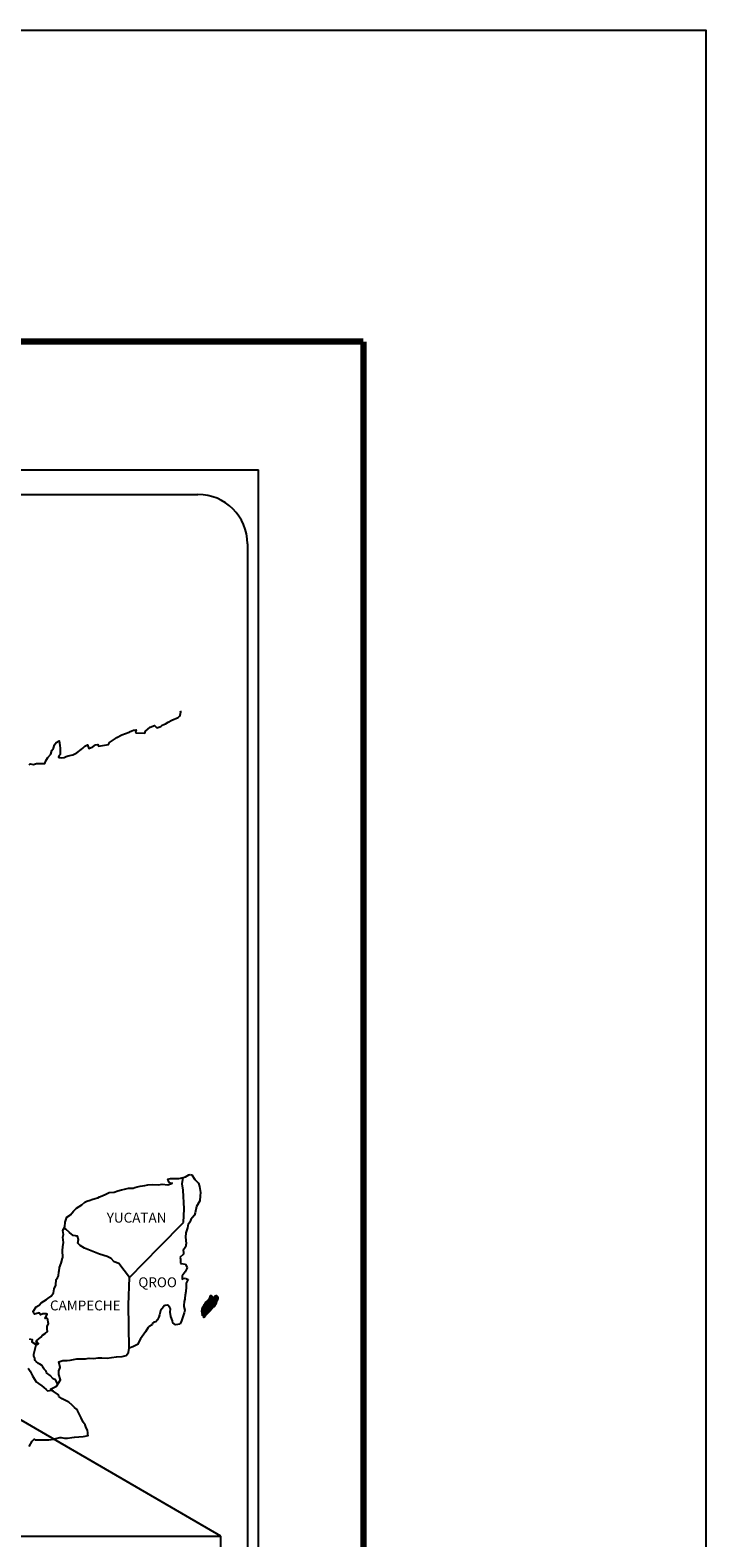
# Model space of a CAD drawing. Units: millimetres. Extents: x 793364 to 800941, y 2762000 to 2763800.
# Drawn here: x 798186 to 798350, y 2763434 to 2763800 of the extents above; entities that cross this region are included whole.
import ezdxf

# ---------------------------------------------------------------- set-up
doc = ezdxf.new("R2010")
doc.units = ezdxf.units.MM
doc.header["$LTSCALE"] = 40
doc.layers.add('Lomo', color=7, linetype='Continuous')
doc.styles.add('ROMANS', font='ROMANS', dxfattribs={"height": 0.2})
picture_1 = doc.add_image_def('image2.jpg', size_in_pixel=(1022, 614))

msp = doc.modelspace()

# ---------------------------------------------------------------- linework, layer by layer
at = {"layer": 'Lomo', "color": 7}
for p, q in [((797926.76, 2763693.47), (798241.05, 2763693.47)), ((798241.05, 2762095.84), (798241.05, 2763693.47)), ((797942.56, 2763687.49), (798226.33, 2763687.49)), ((798238.33, 2763675.49), (798238.33, 2763258.89))]:
    msp.add_line(p, q, dxfattribs=at)
at = {"layer": 'Lomo'}
msp.add_line((798020.05, 2763557.55), (798231.83, 2763434.61, 2.32), dxfattribs=at)
at = {"layer": 'Lomo', "color": 7, "linetype": 'Continuous'}
for p, q in [((798222.52, 2763520.13), (798222.73, 2763521.67)), ((798222.72, 2763518.56), (798222.52, 2763520.13)), ((798222.97, 2763514.07), (798222.72, 2763518.56)), ((798222.78, 2763510.71), (798222.97, 2763514.07)), ((798216.94, 2763504.85), (798222.78, 2763510.71)), ((798209.67, 2763497.37), (798216.94, 2763504.85)), ((798209.43, 2763490.77), (798209.67, 2763497.37)), ((798209.64, 2763480.2), (798209.43, 2763490.77))]:
    msp.add_line(p, q, dxfattribs=at)
at = {"layer": 'Lomo', "color": 5, "linetype": 'Continuous'}
for p, q in [((798222.73, 2763521.67), (798223.29, 2763521.82)), ((798223.29, 2763521.82), (798224.08, 2763522.27)), ((798224.08, 2763522.27), (798224.42, 2763522.41)), ((798224.42, 2763522.41), (798224.81, 2763522.32)), ((798224.81, 2763522.32), (798225.6, 2763521.13)), ((798225.6, 2763521.13), (798226.43, 2763520.3)), ((798222.52, 2763520.13), (798222.52, 2763520.13)), ((798226.43, 2763520.3), (798226.73, 2763519.5)), ((798226.73, 2763519.5), (798226.93, 2763518.02)), ((798226.88, 2763517.23), (798226.78, 2763515.96)), ((798226.93, 2763518.02), (798226.88, 2763517.23)), ((798225.96, 2763514.57), (798225.66, 2763513.09)), ((798226.78, 2763515.96), (798225.96, 2763514.57)), ((798223.85, 2763509.88), (798223.76, 2763509.39)), ((798223.95, 2763510.22), (798223.85, 2763509.88)), ((798224.34, 2763510.82), (798223.95, 2763510.22)), ((798224.59, 2763511.46), (798224.34, 2763510.82)), ((798225.02, 2763511.9), (798224.59, 2763511.46)), ((798225.52, 2763512.49), (798225.02, 2763511.9)), ((798225.66, 2763513.09), (798225.52, 2763512.49)), ((798223.36, 2763508.25), (798223.32, 2763507.12)), ((798223.32, 2763507.12), (798223.42, 2763505.63)), ((798223.76, 2763509.39), (798223.36, 2763508.25)), ((798222.78, 2763503.07), (798221.96, 2763502.23)), ((798222.98, 2763504.35), (798222.74, 2763504.2)), ((798222.74, 2763504.2), (798222.78, 2763503.31)), ((798222.78, 2763503.31), (798222.78, 2763503.07)), ((798223.27, 2763504.75), (798222.98, 2763504.35)), ((798223.42, 2763505.63), (798223.27, 2763504.75)), ((798221.96, 2763502.23), (798222.1, 2763501.88)), ((798222.1, 2763501.88), (798222.05, 2763501.63)), ((798222.05, 2763501.63), (798222.11, 2763500.85)), ((798222.11, 2763500.85), (798222.25, 2763500.75)), ((798222.25, 2763500.75), (798223.28, 2763500.6)), ((798223.43, 2763499.22), (798223.23, 2763498.78)), ((798223.28, 2763500.6), (798223.72, 2763499.71)), ((798223.72, 2763499.71), (798223.43, 2763499.22)), ((798222.94, 2763498.43), (798222.45, 2763497.79)), ((798222.45, 2763497.79), (798222.45, 2763496.85)), ((798222.45, 2763496.85), (798222.8, 2763497.1)), ((798222.8, 2763497.1), (798223.23, 2763497.2)), ((798223.23, 2763498.78), (798222.94, 2763498.43)), ((798223.23, 2763497.2), (798223.43, 2763497.05)), ((798223.43, 2763497.05), (798223.92, 2763497)), ((798223.92, 2763497), (798223.44, 2763495.96)), ((798223.44, 2763495.96), (798223.44, 2763495.67)), ((798223.44, 2763495.67), (798223.49, 2763494.98)), ((798223, 2763491.52), (798222.91, 2763490.59)), ((798223.1, 2763492.07), (798223, 2763491.52)), ((798223.15, 2763492.36), (798223.1, 2763492.07)), ((798223.24, 2763493.1), (798223.15, 2763492.36)), ((798223.34, 2763493.94), (798223.24, 2763493.1)), ((798223.49, 2763494.98), (798223.34, 2763493.94)), ((798222.76, 2763488.07), (798222.47, 2763487.33)), ((798223.01, 2763488.81), (798222.76, 2763488.07)), ((798222.91, 2763490.59), (798222.91, 2763490.34)), ((798222.91, 2763490.34), (798223.1, 2763489.45)), ((798223.1, 2763489.45), (798223.01, 2763488.81)), ((798222.32, 2763486.83), (798222, 2763486.1)), ((798222.47, 2763487.33), (798222.32, 2763486.83))]:
    msp.add_line(p, q, dxfattribs=at)
at = {"layer": 'Lomo', "color": 255, "linetype": 'Continuous', "elevation": 2.32}
msp.add_lwpolyline([(795949.73, 2763800.22), (798349.73, 2763800.22), (798349.73, 2762000.22), (795949.73, 2762000.22)], close=True, dxfattribs=at)
at = {"layer": 'Lomo', "color": 7, "linetype": 'Continuous', "const_width": 1.6}
for points in [[(796014.69, 2763724.62), (798266.54, 2763724.62)], [(798266.54, 2762063.32), (798266.54, 2763724.62)]]:
    msp.add_lwpolyline(points, dxfattribs=at)
at = {"layer": 'Lomo', "color": 7, "linetype": 'Continuous'}
for points in [[(798185.32, 2763621.86), (798185.57, 2763622.06), (798186.35, 2763621.96), (798187.08, 2763622.2), (798188.12, 2763622.16), (798189.09, 2763622.16), (798189.39, 2763622.85), (798189.82, 2763623.59), (798190.56, 2763624.43), (798190.85, 2763625.32), (798191.25, 2763625.91), (798191.49, 2763626.7), (798191.88, 2763627.24), (798192.61, 2763627.64), (798192.76, 2763626.55), (798192.86, 2763625.87), (798192.81, 2763624.34), (798192.62, 2763624.14), (798192.42, 2763623.69), (798192.52, 2763623.64), (798193.16, 2763623.5), (798193.79, 2763623.6), (798194.28, 2763623.84), (798194.78, 2763624.04), (798195.95, 2763624.29), (798196.54, 2763624.58), (798196.88, 2763624.79), (798197.91, 2763625.57), (798198.35, 2763625.91), (798198.84, 2763626.41), (798199.47, 2763626.66), (798199.77, 2763625.77), (798200.75, 2763626.22), (798201.43, 2763626.66), (798201.97, 2763626.76), (798202.12, 2763626.36), (798204.57, 2763626.76), (798204.81, 2763627.26), (798206.29, 2763628.25), (798206.58, 2763628.44), (798207.85, 2763629.14), (798209.57, 2763629.78), (798209.66, 2763629.88), (798210.24, 2763630.13), (798210.64, 2763630.22), (798211.33, 2763630.32), (798211.18, 2763629.88), (798211.28, 2763629.63), (798213.38, 2763629.49), (798213.58, 2763630.03), (798214.17, 2763630.48), (798214.71, 2763630.97), (798215.78, 2763631.41), (798216.37, 2763630.82), (798217.3, 2763631.17), (798217.64, 2763631.47), (798218.43, 2763631.81), (798219.07, 2763632.2), (798219.95, 2763632.65), (798221.51, 2763633.35), (798221.86, 2763633.64), (798222, 2763633.94), (798222.1, 2763634.28), (798222.15, 2763634.72), (798222.05, 2763634.97)], [(798209.67, 2763497.37), (798207.12, 2763500.75), (798205.99, 2763501.2), (798205.25, 2763501.99), (798204.27, 2763502.48), (798202.4, 2763503.03), (798200.34, 2763503.87), (798198.77, 2763504.51), (798197.68, 2763505.16), (798197.15, 2763505.7), (798197.3, 2763506.59), (798197.09, 2763507.43), (798196.6, 2763507.47), (798196.02, 2763507.58), (798195.13, 2763508.31), (798194.2, 2763509.11), (798193.85, 2763509.35), (798193.53, 2763508.93)], [(798192.17, 2763471.59), (798192.17, 2763471.59), (798192.17, 2763471.59), (798191.67, 2763472.5), (798191.18, 2763472.8), (798190.44, 2763473.59), (798189.51, 2763474.18), (798189.41, 2763474.63), (798188.92, 2763475.12), (798188.82, 2763475.37), (798188.63, 2763475.71), (798188.33, 2763476.11), (798187.94, 2763476.3), (798187.6, 2763476.45), (798187.01, 2763476.95), (798186.76, 2763477.24), (798186.71, 2763477.44), (798186.71, 2763477.79), (798186.46, 2763478.28), (798186.42, 2763478.38), (798186.46, 2763478.72), (798186.46, 2763478.72), (798186.46, 2763478.72), (798187.24, 2763481.98)], [(798185.28, 2763456.35), (798186.01, 2763457.59), (798186.55, 2763458.08), (798186.74, 2763457.98), (798187.04, 2763457.98), (798188.16, 2763457.98), (798189.49, 2763457.93), (798190.12, 2763457.93), (798191.3, 2763458.13), (798191.79, 2763458.28), (798192.77, 2763458.48), (798193.06, 2763458.48), (798193.89, 2763458.33), (798194.63, 2763458.34), (798195.66, 2763458.48), (798196.35, 2763458.58), (798198.45, 2763458.73), (798198.94, 2763458.83), (798198.94, 2763458.83), (798199.68, 2763458.98), (798199.58, 2763459.13), (798199.53, 2763459.67), (798199.48, 2763460.31), (798199.14, 2763460.9), (798198.89, 2763461.59), (798198.4, 2763462.28), (798197.91, 2763463.27), (798197.27, 2763464.6), (798197.07, 2763465.04), (798196.78, 2763465.39), (798196.33, 2763465.84), (798195.79, 2763466.33), (798194.96, 2763467.11), (798193.34, 2763467.91), (798192.56, 2763468.44), (798192.41, 2763468.84), (798190.87, 2763469.97), (798190.49, 2763470.27), (798191.92, 2763471.01), (798192.89, 2763472.5), (798192.55, 2763473.83), (798192.5, 2763474.67), (798192.84, 2763475.55), (798192.54, 2763476.93), (798193.53, 2763477.18), (798194.55, 2763477.18), (798195.29, 2763477.28), (798196.91, 2763477.58), (798197.74, 2763477.58), (798199.01, 2763477.63), (798199.41, 2763477.68), (798199.41, 2763477.68), (798199.9, 2763477.78), (798201.02, 2763477.73), (798202, 2763477.83), (798202.98, 2763477.88), (798204.3, 2763477.79), (798205.29, 2763477.93), (798206.56, 2763478.13), (798207.93, 2763478.18), (798208.91, 2763478.43), (798209.44, 2763479.12), (798209.64, 2763480.2)], [(798185.03, 2763475.33), (798185.58, 2763474.59), (798186.11, 2763473.5), (798186.61, 2763472.71), (798187, 2763472.03), (798187.59, 2763471.63), (798188.38, 2763471.04), (798188.87, 2763470.69), (798189.47, 2763470.14), (798189.79, 2763469.83)], [(798189.76, 2763469.83), (798190.79, 2763470.02), (798191.13, 2763469.78)]]:
    msp.add_lwpolyline(points, dxfattribs=at)
at = {"layer": 'Lomo', "color": 5, "linetype": 'Continuous'}
for points in [[(798185.33, 2763482.5), (798186.02, 2763482.31), (798185.97, 2763481.76), (798186.85, 2763481.22), (798187.15, 2763481.08), (798187.54, 2763481.32), (798187.05, 2763481.72), (798187.2, 2763482.06), (798187.58, 2763482.4), (798188.18, 2763482.85), (798188.57, 2763483.4), (798189.16, 2763483.79), (798189.79, 2763484.24), (798189.69, 2763484.83), (798189.69, 2763485.57), (798190.03, 2763486.1), (798189.74, 2763487.4), (798189.54, 2763487.54), (798189.2, 2763487.4), (798189.69, 2763488.43), (798189.44, 2763488.53), (798188.61, 2763488.53), (798188.07, 2763488.33), (798187.77, 2763488.77), (798186.94, 2763488.57), (798186.6, 2763488.48), (798186.6, 2763488.48), (798186.36, 2763488.82), (798186.31, 2763489.12), (798187.04, 2763490.25), (798187.72, 2763490.65), (798188.26, 2763491.24), (798189.53, 2763492.03), (798189.88, 2763492.23), (798190.66, 2763492.82), (798191.19, 2763493.61), (798191.39, 2763494.6), (798191.78, 2763495.49), (798191.88, 2763496.87), (798192.22, 2763497.31), (798192.46, 2763497.81), (798192.51, 2763498.75), (798192.61, 2763498.94), (798192.71, 2763499.83), (798193.05, 2763500.87), (798193.39, 2763502.05), (798193.48, 2763502.25), (798193.43, 2763503.93), (798193.48, 2763504.81), (798193.63, 2763505.9), (798193.53, 2763507.19), (798193.67, 2763507.82), (798193.53, 2763508.81), (798193.96, 2763509.65), (798194.06, 2763510.84), (798194.5, 2763512.02), (798195.38, 2763512.62), (798196.12, 2763513.5), (798196.85, 2763514.19), (798198.07, 2763515.03), (798198.85, 2763515.68), (798199.3, 2763515.87), (798200.13, 2763516.18), (798200.57, 2763516.27), (798201.31, 2763516.52), (798201.99, 2763516.71), (798202.43, 2763516.92), (798203.07, 2763517.21), (798203.9, 2763517.61), (798204.78, 2763518), (798205.96, 2763518.05), (798206.84, 2763518.4), (798207.72, 2763518.65), (798208.46, 2763518.84), (798209.43, 2763519.09), (798210.56, 2763519.09), (798211, 2763519.19), (798211.54, 2763519.34), (798212.27, 2763519.54), (798213.4, 2763519.69), (798214.14, 2763519.84), (798215.16, 2763519.94), (798216.74, 2763519.89), (798217.62, 2763519.99), (798219.03, 2763519.89), (798219.91, 2763520.19), (798220.06, 2763520.24), (798219.73, 2763520.19), (798219.28, 2763520.63), (798218.99, 2763521.22), (798219.63, 2763521.37), (798220.61, 2763521.43), (798221.68, 2763521.38), (798222.78, 2763521.68)], [(798221.98, 2763486.04), (798220.9, 2763485.9), (798220.21, 2763486.34), (798220.12, 2763486.88), (798219.77, 2763487.87), (798219.57, 2763488.95), (798219.62, 2763489.74), (798219.52, 2763490.09), (798218.98, 2763490.68), (798218.89, 2763490.63), (798218.35, 2763490.53), (798218.15, 2763490.48), (798217.71, 2763489.94), (798217.56, 2763489.79), (798217.22, 2763489.24), (798217.13, 2763488.95), (798217.07, 2763488.6), (798216.98, 2763488.31), (798216.78, 2763487.76), (798216.74, 2763487.66), (798216.74, 2763487.66), (798216.74, 2763487.66), (798216.64, 2763487.37), (798216.64, 2763487.32), (798216.54, 2763487.22), (798216.49, 2763487.07), (798216.05, 2763486.63), (798216.05, 2763486.63), (798216.05, 2763486.63), (798215.76, 2763486.53), (798215.51, 2763486.43), (798215.26, 2763486.29), (798215.17, 2763485.84), (798214.43, 2763485.45), (798214.24, 2763485.24), (798213.6, 2763484.16), (798212.33, 2763482.44), (798212.33, 2763482.44), (798211.6, 2763481.1), (798211.01, 2763480.8), (798210.47, 2763480.55), (798209.64, 2763480.2)]]:
    msp.add_lwpolyline(points, dxfattribs=at)
at = {"layer": 'Lomo', "color": 7}
msp.add_arc((798226.33, 2763675.49), 12, 0, 90, dxfattribs=at)

# ---------------------------------------------------------------- texts
at = {"layer": 'Lomo', "color": 7, "char_height": 2.4, "width": 25.138, "attachment_point": 1, "style": 'ROMANS'}
for s, insert in [('YUCATAN', (798204.16, 2763513.09, 2.32)), ('QROO', (798211.84, 2763497.4, 2.32)), ('CAMPECHE', (798190.37, 2763491.78, 2.32))]:
    msp.add_mtext(s, dxfattribs=dict(at, insert=insert))

# ---------------------------------------------------------------- referenced raster images: frames only (the image files are external)
at = {"layer": 'Lomo'}
image = msp.add_image(picture_1, insert=(797930.55, 2763253.6, 2.32), size_in_units=(301.28, 181), dxfattribs=at)
image.dxf.flags = 7

# ---------------------------------------------------------------- meshes
at = {"layer": 'Lomo', "color": 5, "linetype": 'Continuous'}
mesh = msp.add_polyface(dxfattribs=at)
corners = [(798227.84, 2763490.7), (798229.57, 2763489.63), (798229.57, 2763489.63), (798227.84, 2763490.7), (798229.57, 2763489.63), (798227.84, 2763490.7), (798229.57, 2763489.63), (798227.84, 2763490.71), (798229.57, 2763489.63), (798227.84, 2763490.71), (798227.83, 2763490.72), (798229.57, 2763489.64), (798229.57, 2763489.64), (798227.83, 2763490.72), (798229.57, 2763489.64), (798227.83, 2763490.72), (798229.57, 2763489.64), (798227.83, 2763490.72), (798227.82, 2763490.74), (798229.58, 2763489.65), (798229.59, 2763489.65), (798227.82, 2763490.75), (798227.82, 2763490.75), (798229.59, 2763489.66), (798227.82, 2763490.76), (798229.6, 2763489.66), (798227.82, 2763490.76), (798229.6, 2763489.67), (798227.83, 2763490.77), (798227.83, 2763490.77), (798229.61, 2763489.68), (798227.84, 2763490.78), (798227.84, 2763490.78), (798229.61, 2763489.68), (798227.84, 2763490.78), (798229.62, 2763489.68), (798227.84, 2763490.78), (798227.84, 2763490.78), (798229.62, 2763489.69), (798227.84, 2763490.79), (798229.62, 2763489.69), (798227.85, 2763490.79), (798229.63, 2763489.69), (798227.85, 2763490.8), (798227.85, 2763490.8), (798229.63, 2763489.7), (798227.86, 2763490.8), (798229.63, 2763489.7), (798227.86, 2763490.8), (798229.64, 2763489.71), (798227.86, 2763490.81), (798227.86, 2763490.81), (798229.64, 2763489.71), (798227.86, 2763490.81), (798229.64, 2763489.71), (798227.86, 2763490.82), (798227.86, 2763490.82), (798229.64, 2763489.72), (798227.86, 2763490.82), (798229.65, 2763489.72), (798227.87, 2763490.82), (798227.87, 2763490.82), (798229.65, 2763489.73), (798227.88, 2763490.83), (798229.66, 2763489.74), (798227.89, 2763490.84), (798227.89, 2763490.84), (798229.66, 2763489.75), (798227.9, 2763490.84), (798229.67, 2763489.75), (798227.9, 2763490.85), (798229.67, 2763489.76), (798227.9, 2763490.85), (798227.9, 2763490.85), (798229.67, 2763489.76), (798227.9, 2763490.86), (798227.9, 2763490.86), (798229.67, 2763489.77), (798227.9, 2763490.86), (798227.9, 2763490.86), (798229.68, 2763489.77), (798227.91, 2763490.86), (798229.68, 2763489.77), (798227.91, 2763490.87), (798227.91, 2763490.87), (798229.68, 2763489.78), (798227.91, 2763490.88), (798227.91, 2763490.88), (798229.69, 2763489.79), (798227.92, 2763490.88), (798227.92, 2763490.88), (798229.69, 2763489.79), (798227.92, 2763490.89), (798227.92, 2763490.89), (798229.69, 2763489.8), (798227.92, 2763490.9), (798227.92, 2763490.9), (798229.76, 2763489.9), (798228.01, 2763490.98), (798229.99, 2763490.26), (798228.23, 2763491.35), (798229.99, 2763490.27), (798228.24, 2763491.36), (798230, 2763490.28), (798228.25, 2763491.37), (798228.25, 2763491.37), (798230, 2763490.29), (798228.25, 2763491.37), (798228.25, 2763491.37), (798230.01, 2763490.3), (798228.27, 2763491.39), (798230.01, 2763490.3), (798228.27, 2763491.39), (798230.04, 2763490.31), (798228.27, 2763491.4), (798230.05, 2763490.31), (798228.27, 2763491.41), (798230.07, 2763490.31), (798228.29, 2763491.42), (798230.1, 2763490.32), (798228.29, 2763491.43), (798230.12, 2763490.32), (798228.31, 2763491.44), (798230.14, 2763490.32), (798228.31, 2763491.45), (798230.21, 2763490.33), (798228.35, 2763491.49), (798230.25, 2763490.34), (798228.38, 2763491.5), (798230.27, 2763490.34), (798228.4, 2763491.51), (798230.37, 2763490.36), (798228.44, 2763491.55), (798230.37, 2763490.36), (798228.44, 2763491.56)]
mesh.append_faces([[corners[k] for k in face] for face in [(0, 1, 2, 3), (3, 2, 4, 5), (5, 4, 6, 7), (7, 6, 8, 9), (10, 11, 12, 13), (13, 12, 14, 15), (15, 14, 16, 17), (18, 19, 20, 21), (22, 20, 23, 24), (24, 23, 25, 26), (26, 25, 27, 28), (29, 27, 30, 31), (32, 30, 33, 34), (34, 33, 35, 36), (37, 35, 38, 39), (39, 38, 40, 41), (41, 40, 42, 43), (44, 42, 45, 46), (46, 45, 47, 48), (48, 47, 49, 50), (51, 49, 52, 53), (53, 52, 54, 55), (56, 54, 57, 58), (58, 57, 59, 60), (61, 59, 62, 63), (63, 62, 64, 65), (66, 64, 67, 68), (68, 67, 69, 70), (70, 69, 71, 72), (73, 71, 74, 75), (76, 74, 77, 78), (79, 77, 80, 81), (81, 80, 82, 83), (84, 82, 85, 86), (87, 85, 88, 89), (90, 88, 91, 92), (93, 91, 94, 95), (96, 94, 97, 98), (98, 97, 99, 100), (100, 99, 101, 102), (102, 101, 103, 104), (105, 103, 106, 107), (108, 106, 109, 110), (110, 109, 111, 112), (112, 111, 113, 114), (114, 113, 115, 116), (116, 115, 117, 118), (118, 117, 119, 120), (120, 119, 121, 122), (122, 121, 123, 124), (124, 123, 125, 126), (126, 125, 127, 128), (128, 127, 129, 130), (130, 129, 131, 132), (132, 131, 133, 134)]], dxfattribs={"vtx0": -1, "vtx2": -1, "color": 5})
mesh = msp.add_polyface(dxfattribs=at)
corners = [(798228.44, 2763491.56), (798230.37, 2763490.36), (798230.38, 2763490.38), (798228.46, 2763491.57), (798230.39, 2763490.4), (798228.47, 2763491.59), (798230.53, 2763490.64), (798228.7, 2763491.78), (798230.64, 2763490.84), (798228.83, 2763491.96), (798230.67, 2763490.89), (798228.87, 2763492.01), (798230.74, 2763491.01), (798228.97, 2763492.11), (798230.79, 2763491.1), (798229.03, 2763492.19), (798230.82, 2763491.16), (798229.04, 2763492.26), (798230.83, 2763491.2), (798229.05, 2763492.31), (798230.86, 2763491.32), (798229.1, 2763492.41), (798230.89, 2763491.47), (798229.17, 2763492.54), (798230.93, 2763491.6), (798229.22, 2763492.66), (798230.94, 2763491.68), (798229.23, 2763492.74), (798230.97, 2763491.73), (798229.25, 2763492.8), (798231.02, 2763491.8), (798229.25, 2763492.9), (798229.25, 2763492.9), (798231.04, 2763491.83), (798229.3, 2763492.91), (798229.78, 2763492.61), (798231.04, 2763491.84), (798229.86, 2763492.57), (798231.06, 2763491.87), (798229.96, 2763492.55), (798231.07, 2763491.88), (798229.99, 2763492.55), (798231.09, 2763491.92), (798230.09, 2763492.54), (798231.11, 2763491.95), (798230.15, 2763492.54), (798231.11, 2763491.96), (798230.16, 2763492.54), (798231.13, 2763491.98), (798230.21, 2763492.55), (798231.14, 2763492.01), (798230.26, 2763492.56), (798231.19, 2763492.09), (798230.42, 2763492.57), (798231.22, 2763492.15), (798230.47, 2763492.62), (798231.24, 2763492.18), (798230.49, 2763492.65), (798231.24, 2763492.24), (798230.53, 2763492.68), (798231.24, 2763492.3), (798230.59, 2763492.7), (798231.23, 2763492.31), (798230.61, 2763492.7), (798231.23, 2763492.33), (798230.62, 2763492.71), (798230.77, 2763492.62), (798231.23, 2763492.33), (798230.82, 2763492.59), (798231.23, 2763492.33), (798230.82, 2763492.59), (798231.23, 2763492.34), (798230.83, 2763492.59), (798231.23, 2763492.34), (798230.83, 2763492.59), (798231.23, 2763492.34), (798230.83, 2763492.59), (798231.23, 2763492.35), (798230.85, 2763492.59), (798231.23, 2763492.36), (798230.86, 2763492.59), (798231.23, 2763492.36), (798230.87, 2763492.59), (798231.23, 2763492.39), (798230.9, 2763492.59), (798231.23, 2763492.39), (798230.91, 2763492.59), (798231.23, 2763492.39), (798230.91, 2763492.59), (798231.23, 2763492.4), (798230.92, 2763492.59), (798231.23, 2763492.4), (798230.93, 2763492.59), (798231.23, 2763492.41), (798230.93, 2763492.59), (798231.23, 2763492.44), (798230.96, 2763492.61), (798231.23, 2763492.45), (798230.97, 2763492.61), (798231.22, 2763492.46), (798230.97, 2763492.61), (798231.22, 2763492.46), (798230.97, 2763492.62), (798231.21, 2763492.49), (798230.99, 2763492.62), (798231.2, 2763492.52), (798231.01, 2763492.63), (798231.19, 2763492.53), (798231.02, 2763492.63), (798231.18, 2763492.54), (798231.03, 2763492.64), (798231.16, 2763492.58), (798231.06, 2763492.64), (798231.15, 2763492.6), (798231.08, 2763492.64)]
mesh.append_faces([[corners[k] for k in face] for face in [(0, 1, 2, 3), (3, 2, 4, 5), (5, 4, 6, 7), (7, 6, 8, 9), (9, 8, 10, 11), (11, 10, 12, 13), (13, 12, 14, 15), (15, 14, 16, 17), (17, 16, 18, 19), (19, 18, 20, 21), (21, 20, 22, 23), (23, 22, 24, 25), (25, 24, 26, 27), (27, 26, 28, 29), (29, 28, 30, 31), (32, 30, 33, 34), (35, 33, 36, 37), (37, 36, 38, 39), (39, 38, 40, 41), (41, 40, 42, 43), (43, 42, 44, 45), (45, 44, 46, 47), (47, 46, 48, 49), (49, 48, 50, 51), (51, 50, 52, 53), (53, 52, 54, 55), (55, 54, 56, 57), (57, 56, 58, 59), (59, 58, 60, 61), (61, 60, 62, 63), (63, 62, 64, 65), (66, 64, 67, 68), (68, 67, 69, 70), (70, 69, 71, 72), (72, 71, 73, 74), (74, 73, 75, 76), (76, 75, 77, 78), (78, 77, 79, 80), (80, 79, 81, 82), (82, 81, 83, 84), (84, 83, 85, 86), (86, 85, 87, 88), (88, 87, 89, 90), (90, 89, 91, 92), (92, 91, 93, 94), (94, 93, 95, 96), (96, 95, 97, 98), (98, 97, 99, 100), (100, 99, 101, 102), (102, 101, 103, 104), (104, 103, 105, 106), (106, 105, 107, 108), (108, 107, 109, 110), (110, 109, 111, 112), (112, 111, 113, 114)]], dxfattribs={"vtx0": -1, "vtx2": -1, "color": 5})
mesh = msp.add_polyface(dxfattribs=at)
corners = [(798229.3, 2763492.91), (798229.78, 2763492.61), (798229.78, 2763492.62), (798229.31, 2763492.91), (798229.76, 2763492.67), (798229.36, 2763492.92), (798229.75, 2763492.7), (798229.38, 2763492.93), (798229.73, 2763492.76), (798229.49, 2763492.92), (798229.72, 2763492.81), (798229.56, 2763492.91), (798229.71, 2763492.82), (798229.58, 2763492.91), (798229.65, 2763492.9), (798229.65, 2763492.9), (798230.45, 2763492.78), (798230.48, 2763492.78), (798230.44, 2763492.8), (798230.51, 2763492.78), (798230.44, 2763492.82), (798230.52, 2763492.78), (798230.44, 2763492.82), (798230.62, 2763492.71), (798230.77, 2763492.62), (798230.75, 2763492.63), (798230.63, 2763492.71), (798230.52, 2763492.78), (798230.44, 2763492.82), (798230.75, 2763492.64), (798230.63, 2763492.71), (798230.52, 2763492.78), (798230.44, 2763492.83), (798230.74, 2763492.64), (798230.63, 2763492.71), (798230.53, 2763492.78), (798230.44, 2763492.83), (798230.74, 2763492.65), (798230.64, 2763492.71), (798230.53, 2763492.78), (798230.44, 2763492.83), (798230.74, 2763492.65), (798230.64, 2763492.71), (798230.54, 2763492.78), (798230.44, 2763492.84), (798230.73, 2763492.66), (798230.64, 2763492.72), (798230.55, 2763492.78), (798230.44, 2763492.84), (798230.72, 2763492.67), (798230.64, 2763492.72), (798230.56, 2763492.78), (798230.45, 2763492.85), (798230.71, 2763492.68), (798230.65, 2763492.73), (798230.59, 2763492.78), (798230.48, 2763492.85), (798230.72, 2763492.7), (798230.65, 2763492.74), (798230.6, 2763492.78), (798230.49, 2763492.85), (798230.72, 2763492.71), (798230.65, 2763492.75), (798230.6, 2763492.78), (798230.49, 2763492.85), (798230.65, 2763492.75), (798230.72, 2763492.71), (798230.65, 2763492.75), (798230.6, 2763492.78), (798230.49, 2763492.85), (798230.72, 2763492.71), (798230.65, 2763492.75), (798230.62, 2763492.78), (798230.5, 2763492.85), (798230.72, 2763492.72), (798230.64, 2763492.77), (798230.63, 2763492.78), (798230.51, 2763492.86), (798230.72, 2763492.73), (798230.71, 2763492.76), (798230.55, 2763492.86), (798230.71, 2763492.77), (798230.56, 2763492.87), (798230.71, 2763492.78), (798230.56, 2763492.87), (798230.71, 2763492.78), (798230.57, 2763492.87), (798230.73, 2763492.79), (798230.59, 2763492.87), (798230.75, 2763492.79), (798230.63, 2763492.87), (798230.76, 2763492.8), (798230.65, 2763492.87), (798230.77, 2763492.8), (798230.65, 2763492.87), (798230.8, 2763492.8), (798230.68, 2763492.88), (798230.82, 2763492.81), (798230.7, 2763492.88), (798230.87, 2763492.81), (798230.76, 2763492.88), (798231.08, 2763492.64), (798231.15, 2763492.6), (798231.12, 2763492.65), (798231.12, 2763492.65), (798230.88, 2763492.81), (798230.77, 2763492.88), (798230.88, 2763492.81), (798230.77, 2763492.88), (798230.99, 2763492.81), (798230.88, 2763492.88), (798230.99, 2763492.82), (798230.9, 2763492.88), (798231, 2763492.84), (798230.95, 2763492.87), (798231, 2763492.87)]
mesh.append_faces([[corners[k] for k in face] for face in [(0, 1, 2, 3), (3, 2, 4, 5), (5, 4, 6, 7), (7, 6, 8, 9), (9, 8, 10, 11), (11, 10, 12, 13), (13, 12, 14, 15), (16, 16, 17, 18), (18, 17, 19, 20), (20, 19, 21, 22), (23, 24, 25, 26), (22, 21, 27, 28), (26, 25, 29, 30), (28, 27, 31, 32), (30, 29, 33, 34), (32, 31, 35, 36), (34, 33, 37, 38), (36, 35, 39, 40), (38, 37, 41, 42), (40, 39, 43, 44), (42, 41, 45, 46), (44, 43, 47, 48), (46, 45, 49, 50), (48, 47, 51, 52), (50, 49, 53, 54), (52, 51, 55, 56), (54, 53, 57, 58), (56, 55, 59, 60), (58, 57, 61, 62), (60, 59, 63, 64), (65, 61, 66, 67), (64, 63, 68, 69), (67, 66, 70, 71), (69, 68, 72, 73), (71, 70, 74, 75), (73, 72, 76, 77), (75, 74, 78, 76), (77, 78, 79, 80), (80, 79, 81, 82), (82, 81, 83, 84), (84, 83, 85, 86), (86, 85, 87, 88), (88, 87, 89, 90), (90, 89, 91, 92), (92, 91, 93, 94), (94, 93, 95, 96), (96, 95, 97, 98), (98, 97, 99, 100), (101, 102, 103, 104), (100, 99, 105, 106), (106, 105, 107, 108), (108, 107, 109, 110), (110, 109, 111, 112), (112, 111, 113, 114), (114, 113, 115, 115)]], dxfattribs={"vtx0": -1, "vtx2": -1, "color": 5})
mesh = msp.add_polyface(dxfattribs=at)
corners = [(798227.7, 2763487.72), (798227.74, 2763487.72), (798227.67, 2763487.76), (798227.74, 2763487.72), (798227.66, 2763487.76), (798227.78, 2763487.71), (798227.65, 2763487.79), (798227.81, 2763487.72), (798227.64, 2763487.82), (798227.84, 2763487.72), (798227.63, 2763487.85), (798227.86, 2763487.74), (798227.62, 2763487.89), (798227.93, 2763487.81), (798227.61, 2763488.01), (798227.94, 2763487.82), (798227.61, 2763488.03), (798227.97, 2763487.85), (798227.6, 2763488.08), (798227.33, 2763488.25), (798227.34, 2763488.26), (798227.32, 2763488.27), (798227.98, 2763487.86), (798227.59, 2763488.1), (798227.34, 2763488.26), (798227.32, 2763488.27), (798227.98, 2763487.87), (798227.59, 2763488.11), (798227.35, 2763488.27), (798227.33, 2763488.28), (798227.99, 2763487.87), (798227.59, 2763488.12), (798227.35, 2763488.27), (798227.33, 2763488.28), (798227.99, 2763487.87), (798227.59, 2763488.12), (798227.37, 2763488.27), (798227.35, 2763488.29), (798228, 2763487.89), (798227.57, 2763488.15), (798227.39, 2763488.28), (798227.35, 2763488.3), (798228, 2763487.89), (798227.56, 2763488.17), (798227.41, 2763488.27), (798227.36, 2763488.31), (798228.01, 2763487.9), (798227.55, 2763488.19), (798227.42, 2763488.27), (798227.36, 2763488.31), (798228.01, 2763487.91), (798227.55, 2763488.19), (798227.45, 2763488.27), (798227.36, 2763488.32), (798228.02, 2763487.92), (798227.54, 2763488.21), (798227.54, 2763488.23), (798227.37, 2763488.33), (798228.02, 2763487.93), (798228.02, 2763487.93), (798227.37, 2763488.34), (798228.03, 2763487.94), (798227.37, 2763488.35), (798228.04, 2763487.95), (798227.38, 2763488.36), (798228.08, 2763488.01), (798227.41, 2763488.42), (798228.09, 2763488.03), (798227.41, 2763488.45), (798228.12, 2763488.07), (798227.42, 2763488.5), (798228.14, 2763488.1), (798227.41, 2763488.54), (798228.17, 2763488.15), (798227.39, 2763488.64), (798228.21, 2763488.2), (798227.37, 2763488.73), (798228.22, 2763488.22), (798227.32, 2763488.77), (798228.23, 2763488.23), (798227.29, 2763488.81), (798228.24, 2763488.25), (798227.27, 2763488.85), (798228.25, 2763488.27), (798227.27, 2763488.87), (798228.27, 2763488.29), (798227.28, 2763488.91), (798228.27, 2763488.3), (798227.28, 2763488.91), (798228.29, 2763488.31), (798227.28, 2763488.93), (798228.35, 2763488.38), (798227.25, 2763489.07), (798228.41, 2763488.44), (798227.22, 2763489.18), (798228.43, 2763488.46), (798227.21, 2763489.21), (798228.45, 2763488.48), (798227.21, 2763489.24), (798228.46, 2763488.49), (798227.21, 2763489.26), (798228.48, 2763488.51), (798227.23, 2763489.29), (798228.51, 2763488.55), (798227.23, 2763489.34), (798228.54, 2763488.58), (798227.24, 2763489.39), (798228.57, 2763488.61), (798227.25, 2763489.43), (798228.58, 2763488.62), (798227.25, 2763489.45)]
mesh.append_faces([[corners[k] for k in face] for face in [(0, 0, 1, 2), (2, 1, 3, 4), (4, 3, 5, 6), (6, 5, 7, 8), (8, 7, 9, 10), (10, 9, 11, 12), (12, 11, 13, 14), (14, 13, 15, 16), (16, 15, 17, 18), (19, 19, 20, 21), (18, 17, 22, 23), (21, 20, 24, 25), (23, 22, 26, 27), (25, 24, 28, 29), (27, 26, 30, 31), (29, 28, 32, 33), (31, 30, 34, 35), (33, 32, 36, 37), (35, 34, 38, 39), (37, 36, 40, 41), (39, 38, 42, 43), (41, 40, 44, 45), (43, 42, 46, 47), (45, 44, 48, 49), (47, 46, 50, 51), (49, 48, 52, 53), (51, 50, 54, 55), (53, 52, 56, 57), (55, 54, 58, 56), (57, 58, 59, 60), (60, 59, 61, 62), (62, 61, 63, 64), (64, 63, 65, 66), (66, 65, 67, 68), (68, 67, 69, 70), (70, 69, 71, 72), (72, 71, 73, 74), (74, 73, 75, 76), (76, 75, 77, 78), (78, 77, 79, 80), (80, 79, 81, 82), (82, 81, 83, 84), (84, 83, 85, 86), (86, 85, 87, 88), (88, 87, 89, 90), (90, 89, 91, 92), (92, 91, 93, 94), (94, 93, 95, 96), (96, 95, 97, 98), (98, 97, 99, 100), (100, 99, 101, 102), (102, 101, 103, 104), (104, 103, 105, 106), (106, 105, 107, 108), (108, 107, 109, 110)]], dxfattribs={"vtx0": -1, "vtx2": -1, "color": 5})
mesh = msp.add_polyface(dxfattribs=at)
corners = [(798227.25, 2763489.45), (798228.58, 2763488.62), (798228.59, 2763488.63), (798227.25, 2763489.46), (798227.25, 2763489.46), (798228.59, 2763488.64), (798227.25, 2763489.46), (798227.25, 2763489.46), (798228.6, 2763488.64), (798227.25, 2763489.47), (798228.6, 2763488.65), (798227.26, 2763489.48), (798228.61, 2763488.65), (798227.26, 2763489.49), (798228.62, 2763488.66), (798227.26, 2763489.51), (798227.26, 2763489.51), (798228.62, 2763488.67), (798227.26, 2763489.51), (798228.63, 2763488.67), (798227.26, 2763489.52), (798227.26, 2763489.52), (798228.64, 2763488.68), (798227.26, 2763489.54), (798228.65, 2763488.7), (798227.26, 2763489.57), (798228.67, 2763488.71), (798227.26, 2763489.59), (798228.67, 2763488.72), (798227.26, 2763489.59), (798228.68, 2763488.73), (798227.26, 2763489.61), (798228.69, 2763488.74), (798227.26, 2763489.62), (798228.69, 2763488.74), (798227.26, 2763489.63), (798228.7, 2763488.75), (798227.27, 2763489.63), (798228.71, 2763488.76), (798227.27, 2763489.65), (798228.71, 2763488.76), (798227.28, 2763489.65), (798228.72, 2763488.77), (798227.28, 2763489.66), (798228.74, 2763488.79), (798227.29, 2763489.69), (798228.74, 2763488.8), (798227.3, 2763489.7), (798228.76, 2763488.81), (798227.3, 2763489.72), (798228.78, 2763488.83), (798227.31, 2763489.74), (798228.79, 2763488.84), (798227.31, 2763489.75), (798228.8, 2763488.85), (798227.31, 2763489.77), (798228.8, 2763488.86), (798227.31, 2763489.78), (798228.81, 2763488.86), (798227.32, 2763489.79), (798228.82, 2763488.87), (798227.32, 2763489.8), (798228.83, 2763488.88), (798227.32, 2763489.81), (798228.84, 2763488.89), (798227.32, 2763489.83), (798228.84, 2763488.9), (798227.32, 2763489.84), (798228.86, 2763488.91), (798227.32, 2763489.87), (798228.87, 2763488.92), (798227.33, 2763489.87), (798227.33, 2763489.87), (798228.87, 2763488.92), (798227.32, 2763489.88), (798227.32, 2763489.88), (798228.87, 2763488.92), (798227.32, 2763489.89), (798228.88, 2763488.93), (798227.33, 2763489.89), (798228.88, 2763488.93), (798227.33, 2763489.89), (798228.89, 2763488.94), (798227.33, 2763489.9), (798228.89, 2763488.94), (798227.33, 2763489.91), (798227.33, 2763489.91), (798228.89, 2763488.94), (798227.33, 2763489.92), (798228.91, 2763488.96), (798227.33, 2763489.94), (798228.93, 2763488.98), (798227.35, 2763489.96), (798228.94, 2763488.98), (798227.35, 2763489.97), (798228.95, 2763488.99), (798227.36, 2763489.98), (798228.95, 2763489), (798227.37, 2763489.98), (798228.97, 2763489.01), (798227.38, 2763490), (798228.98, 2763489.02), (798227.39, 2763490.01), (798228.98, 2763489.03), (798227.39, 2763490.02), (798228.99, 2763489.04), (798227.4, 2763490.02), (798229, 2763489.04), (798227.4, 2763490.03), (798229, 2763489.04), (798227.4, 2763490.04), (798229.01, 2763489.05), (798227.41, 2763490.04), (798227.41, 2763490.04), (798229.02, 2763489.06), (798227.41, 2763490.06), (798229.02, 2763489.06), (798227.41, 2763490.06), (798229.04, 2763489.08), (798227.41, 2763490.09)]
mesh.append_faces([[corners[k] for k in face] for face in [(0, 1, 2, 3), (4, 2, 5, 6), (7, 5, 8, 9), (9, 8, 10, 11), (11, 10, 12, 13), (13, 12, 14, 15), (16, 14, 17, 18), (18, 17, 19, 20), (21, 19, 22, 23), (23, 22, 24, 25), (25, 24, 26, 27), (27, 26, 28, 29), (29, 28, 30, 31), (31, 30, 32, 33), (33, 32, 34, 35), (35, 34, 36, 37), (37, 36, 38, 39), (39, 38, 40, 41), (41, 40, 42, 43), (43, 42, 44, 45), (45, 44, 46, 47), (47, 46, 48, 49), (49, 48, 50, 51), (51, 50, 52, 53), (53, 52, 54, 55), (55, 54, 56, 57), (57, 56, 58, 59), (59, 58, 60, 61), (61, 60, 62, 63), (63, 62, 64, 65), (65, 64, 66, 67), (67, 66, 68, 69), (69, 68, 70, 71), (72, 70, 73, 74), (75, 73, 76, 77), (77, 76, 78, 79), (79, 78, 80, 81), (81, 80, 82, 83), (83, 82, 84, 85), (86, 84, 87, 88), (88, 87, 89, 90), (90, 89, 91, 92), (92, 91, 93, 94), (94, 93, 95, 96), (96, 95, 97, 98), (98, 97, 99, 100), (100, 99, 101, 102), (102, 101, 103, 104), (104, 103, 105, 106), (106, 105, 107, 108), (108, 107, 109, 110), (110, 109, 111, 112), (113, 111, 114, 115), (115, 114, 116, 117), (117, 116, 118, 119)]], dxfattribs={"vtx0": -1, "vtx2": -1, "color": 5})
mesh = msp.add_polyface(dxfattribs=at)
corners = [(798227.41, 2763490.09), (798229.04, 2763489.08), (798229.05, 2763489.09), (798227.41, 2763490.1), (798229.05, 2763489.09), (798227.42, 2763490.1), (798229.06, 2763489.11), (798227.43, 2763490.12), (798229.08, 2763489.12), (798227.45, 2763490.13), (798229.08, 2763489.13), (798227.45, 2763490.14), (798229.09, 2763489.13), (798227.45, 2763490.14), (798229.09, 2763489.14), (798227.45, 2763490.15), (798229.1, 2763489.14), (798227.45, 2763490.16), (798229.1, 2763489.14), (798227.45, 2763490.16), (798229.11, 2763489.15), (798227.45, 2763490.17), (798229.12, 2763489.16), (798227.46, 2763490.18), (798229.12, 2763489.16), (798227.47, 2763490.19), (798229.13, 2763489.17), (798227.47, 2763490.2), (798227.47, 2763490.2), (798229.14, 2763489.18), (798227.47, 2763490.21), (798229.14, 2763489.18), (798227.47, 2763490.22), (798229.15, 2763489.19), (798227.48, 2763490.22), (798229.15, 2763489.2), (798227.48, 2763490.23), (798229.16, 2763489.2), (798227.49, 2763490.24), (798229.16, 2763489.21), (798227.5, 2763490.24), (798229.17, 2763489.21), (798227.52, 2763490.24), (798229.17, 2763489.22), (798227.52, 2763490.24), (798229.18, 2763489.22), (798227.52, 2763490.25), (798227.52, 2763490.25), (798229.18, 2763489.23), (798227.52, 2763490.26), (798227.52, 2763490.26), (798229.18, 2763489.23), (798227.53, 2763490.26), (798227.53, 2763490.26), (798229.19, 2763489.23), (798227.54, 2763490.26), (798227.54, 2763490.26), (798229.19, 2763489.24), (798227.54, 2763490.26), (798227.54, 2763490.26), (798229.19, 2763489.24), (798227.54, 2763490.26), (798229.2, 2763489.24), (798227.54, 2763490.27), (798227.54, 2763490.27), (798229.2, 2763489.25), (798227.54, 2763490.28), (798227.54, 2763490.28), (798229.2, 2763489.25), (798227.55, 2763490.28), (798229.22, 2763489.26), (798227.56, 2763490.29), (798229.23, 2763489.28), (798227.57, 2763490.3), (798229.23, 2763489.28), (798227.58, 2763490.31), (798229.24, 2763489.29), (798227.58, 2763490.32), (798229.25, 2763489.3), (798227.59, 2763490.32), (798229.25, 2763489.3), (798227.59, 2763490.33), (798229.25, 2763489.3), (798227.6, 2763490.33), (798229.26, 2763489.31), (798227.6, 2763490.34), (798227.6, 2763490.34), (798229.26, 2763489.31), (798227.61, 2763490.34), (798227.61, 2763490.34), (798229.27, 2763489.32), (798227.61, 2763490.35), (798227.61, 2763490.35), (798229.27, 2763489.32), (798227.61, 2763490.35), (798229.27, 2763489.32), (798227.62, 2763490.35), (798227.62, 2763490.35), (798229.28, 2763489.33), (798227.62, 2763490.36), (798229.28, 2763489.33), (798227.62, 2763490.36), (798229.28, 2763489.33), (798227.63, 2763490.36), (798227.63, 2763490.36), (798229.29, 2763489.34), (798227.63, 2763490.37), (798229.29, 2763489.34), (798227.64, 2763490.37), (798229.29, 2763489.34), (798227.64, 2763490.37), (798227.64, 2763490.37), (798229.3, 2763489.35), (798227.64, 2763490.38), (798227.64, 2763490.38), (798229.3, 2763489.35), (798227.64, 2763490.38), (798229.3, 2763489.36), (798227.64, 2763490.39), (798227.64, 2763490.39), (798229.31, 2763489.36), (798227.65, 2763490.39), (798227.65, 2763490.39), (798229.32, 2763489.37), (798227.66, 2763490.4), (798229.33, 2763489.38), (798227.66, 2763490.41), (798229.33, 2763489.39), (798227.67, 2763490.42)]
mesh.append_faces([[corners[k] for k in face] for face in [(0, 1, 2, 3), (3, 2, 4, 5), (5, 4, 6, 7), (7, 6, 8, 9), (9, 8, 10, 11), (11, 10, 12, 13), (13, 12, 14, 15), (15, 14, 16, 17), (17, 16, 18, 19), (19, 18, 20, 21), (21, 20, 22, 23), (23, 22, 24, 25), (25, 24, 26, 27), (28, 26, 29, 30), (30, 29, 31, 32), (32, 31, 33, 34), (34, 33, 35, 36), (36, 35, 37, 38), (38, 37, 39, 40), (40, 39, 41, 42), (42, 41, 43, 44), (44, 43, 45, 46), (47, 45, 48, 49), (50, 48, 51, 52), (53, 51, 54, 55), (56, 54, 57, 58), (59, 57, 60, 61), (61, 60, 62, 63), (64, 62, 65, 66), (67, 65, 68, 69), (69, 68, 70, 71), (71, 70, 72, 73), (73, 72, 74, 75), (75, 74, 76, 77), (77, 76, 78, 79), (79, 78, 80, 81), (81, 80, 82, 83), (83, 82, 84, 85), (86, 84, 87, 88), (89, 87, 90, 91), (92, 90, 93, 94), (94, 93, 95, 96), (97, 95, 98, 99), (99, 98, 100, 101), (101, 100, 102, 103), (104, 102, 105, 106), (106, 105, 107, 108), (108, 107, 109, 110), (111, 109, 112, 113), (114, 112, 115, 116), (116, 115, 117, 118), (119, 117, 120, 121), (122, 120, 123, 124), (124, 123, 125, 126), (126, 125, 127, 128)]], dxfattribs={"vtx0": -1, "vtx2": -1, "color": 5})
mesh = msp.add_polyface(dxfattribs=at)
corners = [(798227.64, 2763490.38), (798227.64, 2763490.38), (798227.64, 2763490.38), (798227.64, 2763490.38), (798227.72, 2763490.54), (798227.72, 2763490.53), (798227.72, 2763490.54), (798227.72, 2763490.54), (798227.8, 2763490.69), (798227.8, 2763490.69), (798227.8, 2763490.7), (798227.79, 2763490.7), (798227.79, 2763490.7), (798227.8, 2763490.7), (798227.8, 2763490.7), (798227.8, 2763490.71), (798229.55, 2763489.62), (798229.56, 2763489.62), (798227.8, 2763490.71), (798227.82, 2763490.7), (798227.82, 2763490.7), (798227.8, 2763490.71), (798229.56, 2763489.62), (798227.82, 2763490.7), (798227.8, 2763490.71), (798227.82, 2763490.71), (798227.8, 2763490.71), (798229.56, 2763489.62), (798227.82, 2763490.7), (798227.82, 2763490.71), (798227.8, 2763490.71), (798227.82, 2763490.7), (798227.82, 2763490.7), (798227.82, 2763490.7), (798227.82, 2763490.7), (798227.82, 2763490.7), (798229.56, 2763489.63), (798227.82, 2763490.7), (798227.82, 2763490.71), (798227.8, 2763490.72), (798227.82, 2763490.7), (798227.82, 2763490.7), (798229.56, 2763489.63), (798227.82, 2763490.7), (798227.82, 2763490.71), (798227.82, 2763490.71), (798227.8, 2763490.72), (798227.82, 2763490.71), (798227.82, 2763490.71), (798227.82, 2763490.71), (798227.82, 2763490.71), (798227.82, 2763490.71), (798229.56, 2763489.63), (798227.82, 2763490.71), (798227.82, 2763490.71), (798227.8, 2763490.72), (798227.82, 2763490.71), (798227.82, 2763490.71), (798227.82, 2763490.71), (798227.83, 2763490.7), (798227.83, 2763490.7), (798227.82, 2763490.71), (798227.83, 2763490.7), (798229.56, 2763489.63), (798227.83, 2763490.7), (798227.82, 2763490.71), (798227.8, 2763490.72), (798227.83, 2763490.7), (798227.83, 2763490.71), (798229.56, 2763489.63), (798227.84, 2763490.7), (798227.8, 2763490.72), (798227.82, 2763490.71), (798227.8, 2763490.72), (798227.83, 2763490.71), (798227.83, 2763490.71), (798229.57, 2763489.63), (798227.84, 2763490.7), (798227.82, 2763490.71), (798227.8, 2763490.72), (798227.83, 2763490.71), (798227.83, 2763490.71), (798227.82, 2763490.71), (798227.82, 2763490.72), (798227.8, 2763490.72), (798227.83, 2763490.71), (798227.83, 2763490.71), (798227.82, 2763490.72), (798227.8, 2763490.73), (798227.83, 2763490.71), (798227.83, 2763490.71), (798227.84, 2763490.71), (798227.83, 2763490.71), (798227.82, 2763490.72), (798227.81, 2763490.73), (798227.84, 2763490.71), (798227.83, 2763490.71), (798227.82, 2763490.72), (798227.81, 2763490.73), (798229.57, 2763489.63), (798229.57, 2763489.63), (798227.83, 2763490.71), (798227.82, 2763490.72), (798227.82, 2763490.72), (798227.81, 2763490.73), (798229.57, 2763489.64), (798227.83, 2763490.71), (798227.82, 2763490.72), (798227.81, 2763490.73), (798227.83, 2763490.71), (798229.57, 2763489.64), (798227.83, 2763490.72), (798227.81, 2763490.73), (798227.82, 2763490.73), (798227.81, 2763490.73), (798227.82, 2763490.73), (798227.82, 2763490.73), (798227.82, 2763490.72), (798227.83, 2763490.72), (798227.82, 2763490.72), (798227.82, 2763490.73), (798227.82, 2763490.73), (798227.82, 2763490.73), (798227.81, 2763490.73), (798227.83, 2763490.72), (798227.82, 2763490.73), (798227.82, 2763490.73), (798227.81, 2763490.73), (798229.57, 2763489.64), (798229.58, 2763489.64), (798227.82, 2763490.73), (798227.81, 2763490.73), (798227.82, 2763490.73), (798227.81, 2763490.74), (798229.58, 2763489.64), (798227.82, 2763490.73), (798229.58, 2763489.65), (798227.81, 2763490.74), (798227.81, 2763490.74), (798229.58, 2763489.65), (798227.82, 2763490.74)]
mesh.append_faces([[corners[k] for k in face] for face in [(0, 1, 2, 3), (4, 5, 6, 7), (8, 9, 10, 11), (12, 10, 13, 14), (15, 16, 17, 18), (18, 19, 20, 21), (19, 17, 22, 23), (24, 20, 25, 26), (23, 22, 27, 28), (26, 25, 29, 30), (31, 32, 33, 34), (35, 27, 36, 37), (30, 29, 38, 39), (34, 33, 40, 41), (37, 36, 42, 43), (39, 44, 45, 46), (44, 47, 48, 49), (41, 40, 50, 51), (43, 42, 52, 53), (46, 45, 54, 55), (49, 48, 56, 57), (51, 50, 58, 58), (53, 59, 60, 61), (62, 52, 63, 64), (55, 54, 65, 66), (61, 60, 67, 68), (64, 63, 69, 70), (71, 65, 72, 73), (68, 67, 74, 75), (70, 69, 76, 77), (73, 72, 78, 79), (75, 74, 80, 81), (79, 82, 83, 84), (81, 80, 85, 86), (84, 83, 87, 88), (89, 90, 91, 92), (88, 87, 93, 94), (92, 91, 95, 96), (94, 93, 97, 98), (96, 99, 100, 101), (98, 102, 103, 104), (101, 100, 105, 106), (104, 103, 107, 108), (109, 105, 110, 111), (112, 107, 113, 114), (114, 113, 115, 116), (117, 117, 118, 119), (120, 121, 122, 123), (119, 118, 124, 125), (123, 122, 126, 127), (125, 128, 129, 130), (131, 126, 132, 133), (130, 129, 134, 135), (133, 134, 136, 137), (138, 136, 139, 140)]], dxfattribs={"vtx0": -1, "vtx2": -1, "color": 5})
mesh = msp.add_polyface(dxfattribs=at)
corners = [(798227.67, 2763490.42), (798229.33, 2763489.39), (798229.34, 2763489.39), (798227.68, 2763490.43), (798227.68, 2763490.43), (798229.34, 2763489.4), (798227.68, 2763490.43), (798227.68, 2763490.43), (798229.35, 2763489.4), (798227.68, 2763490.43), (798227.68, 2763490.43), (798229.36, 2763489.41), (798227.69, 2763490.45), (798227.69, 2763490.45), (798229.36, 2763489.42), (798227.69, 2763490.45), (798229.36, 2763489.42), (798227.7, 2763490.45), (798227.7, 2763490.45), (798229.37, 2763489.42), (798227.7, 2763490.46), (798229.37, 2763489.43), (798227.7, 2763490.47), (798229.38, 2763489.44), (798227.7, 2763490.48), (798229.39, 2763489.44), (798227.7, 2763490.49), (798229.39, 2763489.45), (798227.7, 2763490.49), (798229.39, 2763489.45), (798227.7, 2763490.5), (798227.7, 2763490.5), (798229.4, 2763489.46), (798227.71, 2763490.51), (798229.41, 2763489.46), (798227.71, 2763490.51), (798229.41, 2763489.47), (798227.71, 2763490.52), (798227.71, 2763490.52), (798229.41, 2763489.47), (798227.71, 2763490.53), (798227.71, 2763490.53), (798229.42, 2763489.47), (798227.72, 2763490.53), (798229.42, 2763489.48), (798227.72, 2763490.53), (798227.72, 2763490.53), (798229.42, 2763489.48), (798227.72, 2763490.54), (798227.72, 2763490.53), (798229.43, 2763489.48), (798227.72, 2763490.54), (798227.72, 2763490.54), (798229.43, 2763489.49), (798227.73, 2763490.54), (798229.43, 2763489.49), (798227.73, 2763490.55), (798227.73, 2763490.55), (798229.44, 2763489.5), (798227.73, 2763490.55), (798229.44, 2763489.5), (798227.74, 2763490.55), (798227.74, 2763490.55), (798229.44, 2763489.5), (798227.74, 2763490.56), (798227.74, 2763490.56), (798229.45, 2763489.51), (798227.74, 2763490.57), (798227.74, 2763490.57), (798229.45, 2763489.51), (798227.74, 2763490.57), (798227.74, 2763490.57), (798229.46, 2763489.52), (798227.74, 2763490.58), (798229.46, 2763489.52), (798227.75, 2763490.58), (798229.46, 2763489.52), (798227.75, 2763490.59), (798227.75, 2763490.59), (798229.47, 2763489.53), (798227.75, 2763490.59), (798227.75, 2763490.59), (798229.47, 2763489.53), (798227.76, 2763490.59), (798227.76, 2763490.59), (798229.47, 2763489.54), (798227.76, 2763490.6), (798227.76, 2763490.6), (798229.48, 2763489.54), (798227.76, 2763490.61), (798227.76, 2763490.61), (798229.48, 2763489.54), (798227.76, 2763490.61), (798227.76, 2763490.61), (798229.49, 2763489.55), (798227.76, 2763490.62), (798227.76, 2763490.62), (798229.49, 2763489.55), (798227.76, 2763490.63), (798227.76, 2763490.63), (798229.49, 2763489.55), (798227.76, 2763490.63), (798229.5, 2763489.56), (798227.76, 2763490.63), (798227.76, 2763490.63), (798229.5, 2763489.56), (798227.76, 2763490.64), (798227.76, 2763490.64), (798229.51, 2763489.57), (798227.76, 2763490.65), (798227.76, 2763490.65), (798229.51, 2763489.57), (798227.77, 2763490.65), (798227.77, 2763490.65), (798229.52, 2763489.58), (798227.77, 2763490.66), (798227.77, 2763490.66), (798229.52, 2763489.58), (798227.77, 2763490.67), (798229.52, 2763489.59), (798227.78, 2763490.67), (798227.78, 2763490.67), (798229.53, 2763489.59), (798227.78, 2763490.67), (798227.78, 2763490.67), (798229.53, 2763489.59), (798227.78, 2763490.68), (798227.78, 2763490.68), (798229.53, 2763489.6), (798227.78, 2763490.68), (798229.54, 2763489.6), (798227.78, 2763490.69), (798227.78, 2763490.69), (798229.54, 2763489.6), (798227.79, 2763490.69), (798227.79, 2763490.69), (798229.54, 2763489.61), (798227.79, 2763490.69), (798227.79, 2763490.69), (798229.55, 2763489.61), (798227.8, 2763490.69), (798227.8, 2763490.69), (798229.55, 2763489.61), (798227.8, 2763490.7), (798229.55, 2763489.61), (798227.8, 2763490.7), (798227.8, 2763490.7), (798229.55, 2763489.62), (798227.8, 2763490.71)]
mesh.append_faces([[corners[k] for k in face] for face in [(0, 1, 2, 3), (4, 2, 5, 6), (7, 5, 8, 9), (10, 8, 11, 12), (13, 11, 14, 15), (15, 14, 16, 17), (18, 16, 19, 20), (20, 19, 21, 22), (22, 21, 23, 24), (24, 23, 25, 26), (26, 25, 27, 28), (28, 27, 29, 30), (31, 29, 32, 33), (33, 32, 34, 35), (35, 34, 36, 37), (38, 36, 39, 40), (41, 39, 42, 43), (43, 42, 44, 45), (46, 44, 47, 48), (49, 47, 50, 51), (52, 50, 53, 54), (54, 53, 55, 56), (57, 55, 58, 59), (59, 58, 60, 61), (62, 60, 63, 64), (65, 63, 66, 67), (68, 66, 69, 70), (71, 69, 72, 73), (73, 72, 74, 75), (75, 74, 76, 77), (78, 76, 79, 80), (81, 79, 82, 83), (84, 82, 85, 86), (87, 85, 88, 89), (90, 88, 91, 92), (93, 91, 94, 95), (96, 94, 97, 98), (99, 97, 100, 101), (101, 100, 102, 103), (104, 102, 105, 106), (107, 105, 108, 109), (110, 108, 111, 112), (113, 111, 114, 115), (116, 114, 117, 118), (118, 117, 119, 120), (121, 119, 122, 123), (124, 122, 125, 126), (127, 125, 128, 129), (129, 128, 130, 131), (132, 130, 133, 134), (135, 133, 136, 137), (138, 136, 139, 140), (141, 139, 142, 143), (143, 142, 144, 145), (146, 144, 147, 148)]], dxfattribs={"vtx0": -1, "vtx2": -1, "color": 5})

doc.saveas('drawing.dxf')
